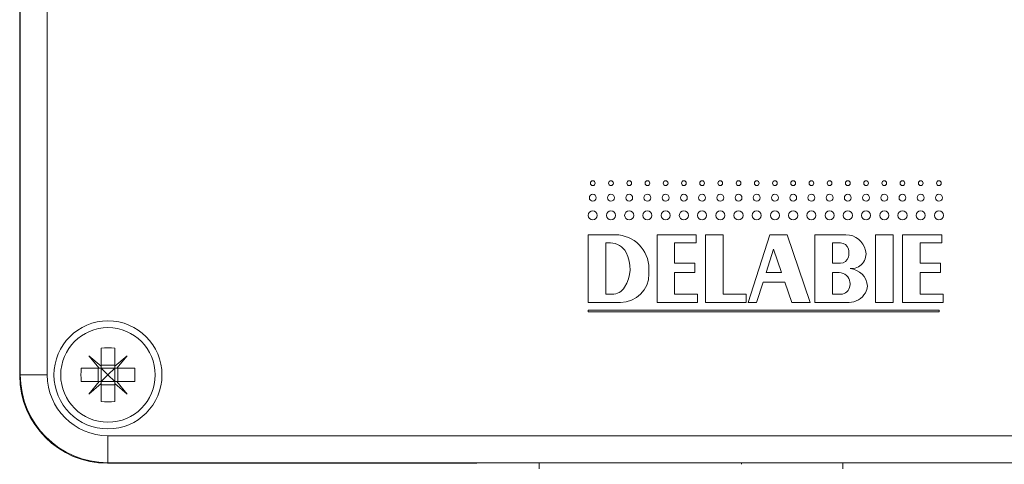
# Model space of a CAD drawing. Units: millimetres. Extents: x -228 to 543, y -388 to 613.
# Drawn here: x 48 to 121, y 57 to 90 of the extents above; entities that cross this region are included whole.
import ezdxf

# ---------------------------------------------------------------- set-up
doc = ezdxf.new("R2010")
doc.units = ezdxf.units.MM

msp = doc.modelspace()

# ---------------------------------------------------------------- linework, layer by layer
at = {"color": 7, "linetype": 'Continuous', "lineweight": 18}
for p, q in [((48.313, 63.548), (48.313, 125.632)), ((48.355, 63.59), (48.355, 125.59)), ((50.355, 125.59), (50.355, 63.59)), ((92.444, 73.963), (90.444, 73.963)), ((90.444, 73.963), (90.444, 68.963)), ((98.444, 73.963), (95.544, 73.963)), ((95.544, 73.963), (95.544, 68.963)), ((98.444, 73.363), (98.444, 73.963)), ((100.444, 73.963), (99.144, 73.963)), ((99.144, 73.963), (99.144, 68.963)), ((100.444, 69.563), (100.444, 73.963)), ((103.894, 73.963), (102.294, 68.963)), ((105.194, 73.963), (103.894, 73.963)), ((106.894, 68.963), (105.194, 73.963)), ((109.544, 73.963), (107.244, 73.963)), ((107.244, 73.963), (107.244, 68.963)), ((113.044, 73.963), (111.744, 73.963)), ((111.744, 73.963), (111.744, 68.963)), ((113.044, 68.963), (113.044, 73.963)), ((116.644, 73.963), (113.744, 73.963)), ((113.744, 73.963), (113.744, 68.963)), ((116.644, 73.363), (116.644, 73.963)), ((92.097, 73.363), (91.744, 73.363)), ((91.744, 73.363), (91.744, 69.563)), ((96.844, 71.863), (96.844, 73.363)), ((96.844, 73.363), (98.444, 73.363)), ((109.144, 73.363), (108.544, 73.363)), ((108.544, 73.363), (108.544, 71.863)), ((115.044, 71.863), (115.044, 73.363)), ((115.044, 73.363), (116.644, 73.363)), ((104.183, 72.898), (103.628, 71.163)), ((104.772, 71.163), (104.183, 72.898)), ((98.344, 71.863), (96.844, 71.863)), ((98.344, 71.163), (98.344, 71.863)), ((108.544, 71.863), (109.144, 71.863)), ((116.544, 71.863), (115.044, 71.863)), ((116.544, 71.163), (116.544, 71.863)), ((94.944, 71.063), (94.944, 71.463)), ((96.844, 69.563), (96.844, 71.163)), ((96.844, 71.163), (98.344, 71.163)), ((103.628, 71.163), (104.772, 71.163)), ((109.044, 71.163), (108.544, 71.163)), ((108.544, 71.163), (108.544, 69.563)), ((115.044, 69.563), (115.044, 71.163)), ((115.044, 71.163), (116.544, 71.163)), ((102.924, 68.963), (103.404, 70.463)), ((103.404, 70.463), (105.01, 70.463)), ((105.01, 70.463), (105.52, 68.963)), ((91.744, 69.563), (92.212, 69.563)), ((98.544, 69.563), (96.844, 69.563)), ((98.544, 68.963), (98.544, 69.563)), ((102.144, 69.563), (100.444, 69.563)), ((102.144, 68.963), (102.144, 69.563)), ((108.544, 69.563), (109.144, 69.563)), ((116.744, 69.563), (115.044, 69.563)), ((116.744, 68.963), (116.744, 69.563)), ((90.444, 68.963), (92.844, 68.963)), ((95.544, 68.963), (98.544, 68.963)), ((99.144, 68.963), (102.144, 68.963)), ((102.294, 68.963), (102.924, 68.963)), ((105.52, 68.963), (106.894, 68.963)), ((107.244, 68.963), (109.77, 68.963)), ((111.744, 68.963), (113.044, 68.963)), ((113.744, 68.963), (116.744, 68.963)), ((116.444, 68.393), (90.444, 68.393)), ((90.444, 68.393), (90.444, 68.263)), ((90.444, 68.263), (116.444, 68.263)), ((116.444, 68.263), (116.444, 68.393)), ((54.355, 64.237), (53.441, 65.004)), ((53.441, 65.004), (54.208, 64.09)), ((54.355, 65.571), (54.355, 64.237)), ((55.355, 65.571), (55.355, 64.237)), ((56.269, 65.004), (55.355, 64.237)), ((55.502, 64.09), (56.269, 65.004)), ((54.355, 64.316), (55.355, 64.316)), ((54.355, 64.09), (54.355, 64.237)), ((55.355, 64.09), (55.355, 64.237)), ((50.355, 63.59), (48.355, 63.59)), ((52.874, 64.09), (54.208, 64.09)), ((54.129, 63.09), (54.129, 64.09)), ((54.355, 64.09), (54.208, 64.09)), ((55.355, 64.09), (54.355, 64.09)), ((54.355, 64.09), (54.355, 63.09)), ((54.355, 64.09), (54.855, 63.59)), ((54.855, 63.59), (54.355, 63.09)), ((54.855, 63.59), (55.355, 64.09)), ((55.355, 63.09), (54.855, 63.59)), ((55.502, 64.09), (55.355, 64.09)), ((55.355, 64.09), (55.355, 63.09)), ((55.502, 64.09), (56.836, 64.09)), ((55.581, 63.09), (55.581, 64.09)), ((52.874, 63.09), (54.208, 63.09)), ((54.208, 63.09), (53.441, 62.176)), ((53.441, 62.176), (54.355, 62.943)), ((54.355, 63.09), (54.208, 63.09)), ((54.355, 62.943), (54.355, 63.09)), ((55.355, 63.09), (54.355, 63.09)), ((54.355, 62.943), (54.355, 61.609)), ((54.355, 62.864), (55.355, 62.864)), ((55.502, 63.09), (55.355, 63.09)), ((55.355, 62.943), (55.355, 63.09)), ((55.355, 62.943), (55.355, 61.609)), ((55.355, 62.943), (56.269, 62.176)), ((56.269, 62.176), (55.502, 63.09)), ((55.502, 63.09), (56.836, 63.09)), ((54.855, 59.09), (151.855, 59.09)), ((54.855, 59.09), (54.855, 57.09)), ((54.813, 57.048), (82.201, 57.048)), ((151.855, 57.09), (54.855, 57.09)), ((82.201, 57.048), (82.201, 57.09)), ((82.201, 57.048), (82.703, 57.09)), ((86.805, 57.09), (86.805, 56.64)), ((101.805, 56.972), (101.805, 57.09)), ((109.305, 57.09), (109.305, 56.64))]:
    msp.add_line(p, q, dxfattribs=at)
for centre, radius in [((90.781, 77.788), 0.175), ((92.131, 77.788), 0.175), ((93.481, 77.788), 0.175), ((94.831, 77.788), 0.175), ((96.181, 77.788), 0.175), ((97.531, 77.788), 0.175), ((98.881, 77.788), 0.175), ((100.231, 77.788), 0.175), ((101.581, 77.788), 0.175), ((102.931, 77.788), 0.175), ((104.281, 77.788), 0.175), ((105.631, 77.788), 0.175), ((106.981, 77.788), 0.175), ((108.331, 77.788), 0.175), ((109.681, 77.788), 0.175), ((111.031, 77.788), 0.175), ((112.381, 77.788), 0.175), ((113.731, 77.788), 0.175), ((115.081, 77.788), 0.175), ((116.431, 77.788), 0.175), ((90.781, 76.713), 0.255), ((92.131, 76.713), 0.255), ((93.481, 76.713), 0.255), ((94.831, 76.713), 0.255), ((96.181, 76.713), 0.255), ((97.531, 76.713), 0.255), ((98.881, 76.713), 0.255), ((100.231, 76.713), 0.255), ((101.581, 76.713), 0.255), ((102.931, 76.713), 0.255), ((104.281, 76.713), 0.255), ((105.631, 76.713), 0.255), ((106.981, 76.713), 0.255), ((108.331, 76.713), 0.255), ((109.681, 76.713), 0.255), ((111.031, 76.713), 0.255), ((112.381, 76.713), 0.255), ((113.731, 76.713), 0.255), ((115.081, 76.713), 0.255), ((116.431, 76.713), 0.255), ((90.781, 75.4), 0.337), ((92.131, 75.4), 0.337), ((93.481, 75.4), 0.337), ((94.831, 75.4), 0.337), ((96.181, 75.4), 0.337), ((97.531, 75.4), 0.337), ((98.881, 75.4), 0.337), ((100.231, 75.4), 0.337), ((101.581, 75.4), 0.337), ((102.931, 75.4), 0.337), ((104.281, 75.4), 0.337), ((105.631, 75.4), 0.337), ((106.981, 75.4), 0.337), ((108.331, 75.4), 0.337), ((109.681, 75.4), 0.337), ((111.031, 75.4), 0.337), ((112.381, 75.4), 0.337), ((113.731, 75.4), 0.337), ((115.081, 75.4), 0.337), ((116.431, 75.4), 0.337), ((54.855, 63.59), 4), ((54.855, 63.59), 3.5)]:
    msp.add_circle(centre, radius, dxfattribs=at)
for centre, radius, start, end in [((92.444, 71.463), 2.5, 0, 90), ((109.544, 72.463), 1.5, 13.4207, 90), ((92.097, 72.063), 1.3, 27.48643, 90), ((109.144, 72.763), 0.6, 14.47751, 90), ((90.944, 71.463), 2.6, 327.76905, 27.48643), ((109.144, 72.463), 0.6, 270, 345.52249), ((108.563, 72.613), 1.2, 345.52249, 14.47751), ((109.933, 72.556), 1.1, 265.66254, 13.4207), ((92.844, 71.063), 2.1, 270, 0), ((109.044, 70.363), 0.8, 6.77739, 90), ((109.744, 70.063), 1.4, 4.25434, 85.66254), ((92.212, 70.663), 1.1, 270, 327.76905), ((109.144, 70.263), 0.7, 270, 353.93882), ((108.646, 70.316), 1.2, 353.93882, 6.77739), ((109.944, 70.263), 1.2, 330, 355.40461), ((109.77, 70.363), 1.4, 270, 330), ((54.855, 58.963), 6.627, 85.67319, 94.32681), ((54.855, 63.59), 6.5, 180, 270), ((54.855, 63.59), 4.5, 180, 270), ((59.482, 63.59), 6.627, 175.67319, 184.32681), ((50.228, 63.59), 6.627, 355.67319, 4.32681), ((54.855, 68.217), 6.627, 265.67319, 274.32681)]:
    msp.add_arc(centre, radius, start, end, dxfattribs=at)
msp.add_ellipse((54.814, 63.549), major_axis=(4.597, 4.597), ratio=0.999924, start_param=2.356233, end_param=3.926953, dxfattribs=at)

doc.saveas('drawing.dxf')
